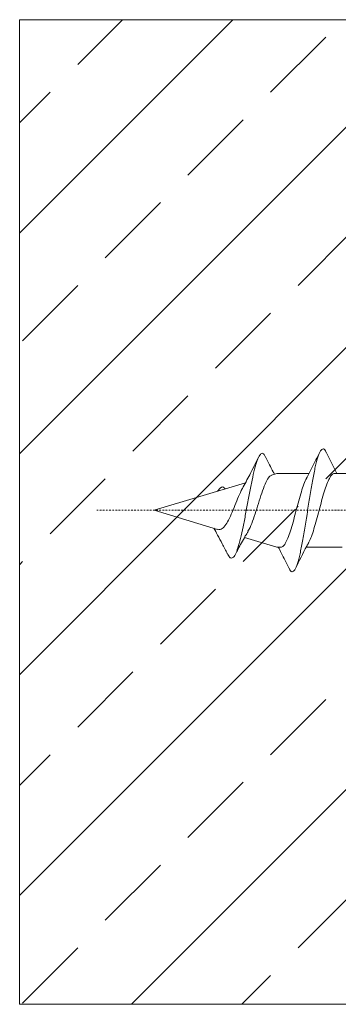
# Model space of a CAD drawing. Units: millimetres. Extents: x 95465 to 1268856, y -97121 to -37721.
# Drawn here: x 401663 to 404258, y -68461 to -60452 of the extents above; entities that cross this region are included whole.
import ezdxf

# ---------------------------------------------------------------- set-up
doc = ezdxf.new("R2010")
doc.units = ezdxf.units.MM
doc.linetypes.add('штрихпунктирная', pattern=[25.4, 12.7, -6.35, 0, -6.35])
doc.layers.add('Ось', color=24, linetype='штрихпунктирная', lineweight=15)

msp = doc.modelspace()

# ---------------------------------------------------------------- hatches: boundary and pattern name
h = msp.add_hatch()
h.set_pattern_fill('ANSI33', color=256, scale=200)
h.set_pattern_definition([(45, (-10290656.3, -14806399.5), (-898.02561, 898.02561), []), (45, (-10289758.3, -14806399.5), (-898.02561, 898.02561), [635, -317.5])])
edge = h.paths.add_edge_path()
edge.add_spline(control_points=[(404726.955, -64143.085), (404719.914, -64145.079), (404705.895, -64149.047), (404685.592, -64180.63), (404664.086, -64228.325), (404643.968, -64291.498), (404622.619, -64364.444), (404601.956, -64443.071), (404581.287, -64521.785), (404559.956, -64594.47), (404539.853, -64658.323), (404525.76, -64687.698), (404518.701, -64702.41)], knot_values=[0, 0, 0, 0, 0.10037565, 0.19985207, 0.30069807, 0.39995686, 0.50064555, 0.60055555, 0.70046554, 0.80115423, 0.90041302, 1, 1, 1, 1], degree=3, periodic=0)
edge.add_line((404720.831, -64143.085), (404874.266, -64143.085))
edge.add_line((404874.266, -64143.085), (404874.266, -63901.157))
edge.add_line((404874.266, -63901.157), (404874.266, -63643.661))
edge.add_line((404874.266, -63643.661), (404874.266, -63640.175))
edge.add_line((404874.266, -63640.175), (404941.385, -63640.175))
edge.add_line((404941.385, -63640.175), (410474.267, -63640.175))
edge.add_line((410474.267, -63640.175), (410474.267, -63643.661))
edge.add_line((410474.267, -63643.661), (410474.267, -63843.085))
edge.add_line((410474.267, -63843.085), (411674.267, -63843.085))
edge.add_line((411674.267, -63843.085), (411674.267, -60452.412))
edge.add_line((411674.267, -60452.412), (401663.037, -60452.412))
edge.add_line((401663.037, -60452.412), (401663.037, -68461.123))
edge.add_line((401663.037, -68461.123), (411674.267, -68461.123))
edge.add_line((411674.267, -68461.123), (411674.267, -65043.085))
edge.add_line((411674.267, -65043.085), (410474.267, -65043.085))
edge.add_line((410474.267, -65043.085), (410474.267, -65242.51))
edge.add_line((410474.267, -65242.51), (410474.267, -65245.996))
edge.add_line((410474.267, -65245.996), (410333.509, -65245.996))
edge.add_line((410333.509, -65245.996), (404874.266, -65245.996))
edge.add_line((404874.266, -65245.996), (404874.266, -65242.51))
edge.add_line((404874.266, -65242.51), (404874.266, -64985.014))
edge.add_line((404874.266, -64985.014), (404874.266, -64143.085))
edge.add_line((404874.266, -64143.085), (404726.955, -64143.085))
edge = h.paths.add_edge_path(flags=16)
edge.add_spline(control_points=[(403420.474, -64799.866), (403427.777, -64785.863), (403443.871, -64755.016), (403470.629, -64705.497), (403497.521, -64657.083), (403516.016, -64627.145), (403523.58, -64614.902)], knot_values=[0.00536463, 0.00536463, 0.00536463, 0.00536463, 0.22580823, 0.49099977, 0.79184606, 1, 1, 1, 1], degree=3, periodic=0)
edge.add_spline(control_points=[(403715.375, -64159.306), (403708.892, -64161.63), (403693.686, -64167.081), (403669.173, -64211.654), (403642.169, -64280.334), (403615.099, -64364.281), (403588.008, -64452.295), (403560.81, -64532.443), (403538.904, -64589.177), (403525.739, -64608.407), (403521.97, -64613.914)], knot_values=[0, 0, 0, 0, 0.11072008, 0.25967297, 0.40483086, 0.5462174, 0.6838518, 0.81770857, 0.94780308, 1, 1, 1, 1], degree=3, periodic=0)
edge = h.paths.add_edge_path(flags=17)
edge.add_spline(control_points=[(403476.913, -64266.155), (403497.066, -64229.043), (403542.14, -64146.033), (403584.33, -64060.047), (403607.641, -64012.487)], knot_values=[0.01046336, 0.01046336, 0.01046336, 0.01046336, 0.45287518, 1, 1, 1, 1], degree=3, periodic=0)
edge.add_spline(control_points=[(403665.157, -64011.448), (403661.62, -64003.62), (403651.241, -63980.645), (403633.822, -63976.142), (403618.125, -63991.843), (403609.384, -64008.798), (403607.641, -64012.487)], knot_values=[0, 0, 0, 0, 0.03776118, 0.11081996, 0.18292524, 0.20084031, 0.20084031, 0.20084031, 0.20084031], degree=3, periodic=0)
edge.add_spline(control_points=[(403607.641, -64012.487), (403602.463, -64023.45), (403590.393, -64055.317), (403571.336, -64125.445), (403550.504, -64221.586), (403529.671, -64329.928), (403508.841, -64442.839), (403488.01, -64552.491), (403467.177, -64651.519), (403446.348, -64733.575), (403425.515, -64793.355), (403404.687, -64828.052), (403383.842, -64834.271), (403366.957, -64821.85), (403356.9, -64799.386), (403353.911, -64792.709)], knot_values=[0.20084031, 0.20084031, 0.20084031, 0.20084031, 0.25407977, 0.32429144, 0.39355091, 0.4618611, 0.52922968, 0.59564749, 0.66111771, 0.72564773, 0.78922864, 0.85186382, 0.91356043, 0.97430983, 1, 1, 1, 1], degree=3, periodic=0)
edge.add_spline(control_points=[(403607.641, -64012.487), (403584.33, -64060.047), (403542.14, -64146.033), (403497.066, -64229.043), (403476.913, -64266.155)], knot_values=[0.01046336, 0.01046336, 0.01046336, 0.01046336, 0.55758818, 1, 1, 1, 1], degree=3, periodic=0)
edge.add_line((403501.694, -64220.14), (403274.701, -64288.198))
edge.add_line((403274.701, -64288.198), (403295.191, -64262.692))
edge.add_line((403295.191, -64262.692), (403312.476, -64247.663))
edge.add_line((403312.476, -64247.663), (403331.482, -64261.777))
edge.add_line((403331.482, -64261.777), (403337.001, -64269.519))
edge.add_line((403337.001, -64269.519), (403501.694, -64220.14))
edge = h.paths.add_edge_path(flags=16)
edge.add_spline(control_points=[(404290.432, -64743.085), (404297.473, -64741.092), (404311.491, -64737.124), (404331.795, -64705.541), (404353.301, -64657.847), (404373.418, -64594.67), (404394.767, -64521.739), (404415.433, -64443.057), (404436.093, -64364.546), (404457.457, -64291.102), (404477.518, -64229.795), (404492.041, -64193.205), (404498.981, -64183.118), (404498.996, -64183.096)], knot_values=[0, 0, 0, 0, 0.10022736, 0.19955683, 0.30025385, 0.39936599, 0.49990594, 0.59966833, 0.69943073, 0.79997067, 0.89908282, 0.99977984, 1, 1, 1, 1], degree=3, periodic=0)
edge.add_line((404296.571, -64743.085), (404290.432, -64743.085))
edge = h.paths.add_edge_path(flags=16)
edge.add_spline(control_points=[(403790.432, -64743.085), (403797.473, -64741.092), (403811.491, -64737.124), (403831.795, -64705.541), (403853.301, -64657.847), (403873.418, -64594.67), (403894.767, -64521.739), (403915.433, -64443.057), (403936.093, -64364.546), (403957.457, -64291.102), (403977.518, -64229.795), (403992.041, -64193.205), (403998.981, -64183.118), (403998.996, -64183.096)], knot_values=[0, 0, 0, 0, 0.10022736, 0.19955683, 0.30025385, 0.39936599, 0.49990594, 0.59966833, 0.69943073, 0.79997067, 0.89908282, 0.99977984, 1, 1, 1, 1], degree=3, periodic=0)
edge.add_line((403796.571, -64743.085), (403790.432, -64743.085))
edge = h.paths.add_edge_path(flags=17)
edge.add_spline(control_points=[(404226.955, -64143.085), (404219.914, -64145.079), (404205.895, -64149.047), (404185.592, -64180.63), (404164.086, -64228.325), (404143.968, -64291.498), (404122.619, -64364.444), (404101.956, -64443.071), (404081.287, -64521.785), (404059.956, -64594.47), (404039.853, -64658.323), (404025.76, -64687.698), (404018.701, -64702.41)], knot_values=[0, 0, 0, 0, 0.10037565, 0.19985207, 0.30069807, 0.39995686, 0.50064555, 0.60055555, 0.70046554, 0.80115423, 0.90041302, 1, 1, 1, 1], degree=3, periodic=0)
edge.add_line((404220.831, -64143.085), (404226.955, -64143.085))

# ---------------------------------------------------------------- linework, layer by layer
at = {"lineweight": 15}
for p, q in [((401663.037, -60452.412), (401663.037, -68461.123)), ((401663.037, -60452.412), (411674.267, -60452.412)), ((401663.037, -68461.123), (411674.253, -68461.123))]:
    msp.add_line(p, q, dxfattribs=at)
at = {"color": 7, "linetype": 'Continuous', "lineweight": 15}
for p, q in [((404247.331, -64143.085), (404159.571, -63969.347)), ((403758.693, -64143.085), (403714.486, -64156.34)), ((404019.649, -64143.085), (403758.693, -64143.085)), ((404519.649, -64143.085), (404226.955, -64143.085)), ((403501.499, -64220.199), (402758.107, -64443.085)), ((403295.191, -64262.692), (403274.701, -64288.198)), ((402758.107, -64443.085), (403274.245, -64597.836)), ((403494.324, -64663.821), (403758.693, -64743.085)), ((403758.693, -64743.085), (403790.432, -64743.085)), ((403997.329, -64743.085), (404290.432, -64743.085))]:
    msp.add_line(p, q, dxfattribs=at)
at = {"color": 7, "linetype": 'Continuous', "lineweight": 15, "flags": 128}
msp.add_lwpolyline([(403337.001, -64269.519), (403331.482, -64261.777), (403318.734, -64252.311), (403305.705, -64253.551), (403295.191, -64262.692)], dxfattribs=at)
at = {"color": 7, "linetype": 'Continuous', "lineweight": 15}
for points, knots in [([(403665.157, -64011.448), (403661.62, -64003.62), (403651.241, -63980.645), (403633.822, -63976.142), (403613, -63996.969), (403592.165, -64048.798), (403571.336, -64125.445), (403550.504, -64221.586), (403529.671, -64329.928), (403508.841, -64442.839), (403488.01, -64552.491), (403467.177, -64651.519), (403446.348, -64733.575), (403425.515, -64793.355), (403404.687, -64828.052), (403383.842, -64834.271), (403366.957, -64821.85), (403356.9, -64799.386), (403353.911, -64792.709)], [0, 0, 0, 0, 0.03776118, 0.11081996, 0.18292524, 0.25407977, 0.32429144, 0.39355091, 0.4618611, 0.52922968, 0.59564749, 0.66111771, 0.72564773, 0.78922864, 0.85186382, 0.91356043, 0.97430983, 1, 1, 1, 1]), ([(404159.828, -63972.678), (404158.116, -63968.283), (404149.527, -63946.236), (404133.695, -63938.909), (404112.623, -63954.151), (404092.347, -64005.305), (404070.805, -64085.313), (404050.724, -64190.333), (404029.348, -64312.069), (404008.693, -64443.085), (403988.038, -64574.102), (403966.663, -64695.838), (403946.581, -64800.858), (403925.04, -64880.866), (403904.764, -64932.019), (403883.691, -64947.265), (403867.851, -64939.922), (403859.254, -64917.849), (403857.533, -64913.431)], [0, 0, 0, 0, 0.01720846, 0.08632751, 0.15544655, 0.22399173, 0.29341052, 0.36181675, 0.43113533, 0.49995729, 0.56877925, 0.63809783, 0.70650405, 0.77592285, 0.84446802, 0.91358707, 0.98270611, 1, 1, 1, 1]), ([(404107.816, -63969.347), (404086.718, -64012.374), (404051.213, -64084.783), (404013.753, -64154.547), (403998.552, -64182.856)], [0, 0, 0, 0, 0.59421283, 1, 1, 1, 1]), ([(403608.979, -64009.758), (403585.222, -64058.228), (403542.617, -64145.155), (403497.066, -64229.043), (403476.913, -64266.155)], [0, 0, 0, 0, 0.55758818, 1, 1, 1, 1]), ([(403738.365, -64149.18), (403734.819, -64142.67), (403721.17, -64117.607), (403696.149, -64068.917), (403675.732, -64028.482), (403664.806, -64006.841)], [0, 0, 0, 0, 0.140243298, 0.539873927, 1, 1, 1, 1]), ([(404018.701, -64702.41), (404025.76, -64687.698), (404039.853, -64658.323), (404059.956, -64594.47), (404081.287, -64521.785), (404101.956, -64443.071), (404122.619, -64364.444), (404143.968, -64291.498), (404164.086, -64228.325), (404185.592, -64180.63), (404205.895, -64149.047), (404219.914, -64145.079), (404226.955, -64143.085)], [0, 0, 0, 0, 0.09958698, 0.19884577, 0.29953446, 0.39944445, 0.49935445, 0.60004314, 0.69930193, 0.80014793, 0.89962435, 1, 1, 1, 1]), ([(403521.97, -64613.914), (403525.739, -64608.407), (403538.904, -64589.177), (403560.81, -64532.443), (403588.008, -64452.295), (403615.099, -64364.281), (403642.169, -64280.334), (403669.173, -64211.654), (403693.686, -64167.081), (403708.892, -64161.63), (403715.375, -64159.306)], [0, 0, 0, 0, 0.05219692, 0.18229143, 0.3161482, 0.4537826, 0.59516914, 0.74032703, 0.88927992, 1, 1, 1, 1]), ([(403998.996, -64183.096), (403998.981, -64183.118), (403992.041, -64193.205), (403977.518, -64229.795), (403957.457, -64291.102), (403936.093, -64364.546), (403915.433, -64443.057), (403894.767, -64521.739), (403873.418, -64594.67), (403853.301, -64657.847), (403831.795, -64705.541), (403811.491, -64737.124), (403797.473, -64741.092), (403790.432, -64743.085)], [0, 0, 0, 0, 0.00022016, 0.10091718, 0.20002933, 0.30056927, 0.40033167, 0.50009406, 0.60063401, 0.69974615, 0.80044317, 0.89977264, 1, 1, 1, 1]), ([(403477.543, -64265.924), (403476.71, -64267.112), (403466.476, -64281.708), (403446.203, -64330.221), (403416.89, -64401.964), (403387.307, -64475.562), (403357.582, -64538.27), (403327.589, -64581.614), (403300.255, -64602.612), (403282.266, -64597.708), (403274.886, -64595.697)], [0, 0, 0, 0, 0.014247767, 0.175156345, 0.3310525, 0.481967245, 0.627937889, 0.769008836, 0.905232713, 1, 1, 1, 1]), ([(403243.634, -64588.658), (403254.293, -64606.978), (403278.219, -64648.101), (403315.024, -64718.328), (403340.742, -64769.38), (403354.307, -64796.308)], [0, 0, 0, 0, 0.27517409, 0.61769601, 1, 1, 1, 1]), ([(403419.941, -64800.889), (403427.422, -64786.544), (403443.688, -64755.354), (403470.629, -64705.497), (403497.521, -64657.083), (403516.016, -64627.145), (403523.58, -64614.902)], [0, 0, 0, 0, 0.22580823, 0.49099977, 0.79184606, 1, 1, 1, 1]), ([(403909.571, -64916.824), (403939.292, -64855.185), (403973.912, -64783.388), (404012.3, -64715.519), (404017.732, -64705.916)], [0, 0, 0, 0, 0.85850035, 1, 1, 1, 1]), ([(403769.649, -64743.085), (403777.748, -64758.232), (403808.053, -64814.906), (403836.772, -64873.725), (403857.816, -64916.824)], [0, 0, 0, 0, 0.26725867, 1, 1, 1, 1])]:
    msp.add_open_spline(points, degree=3, knots=knots, dxfattribs=at)
at = {"layer": 'Ось'}
msp.add_line((402290.549, -64443.085), (412793.64, -64443.085), dxfattribs=at)

doc.saveas('drawing.dxf')
